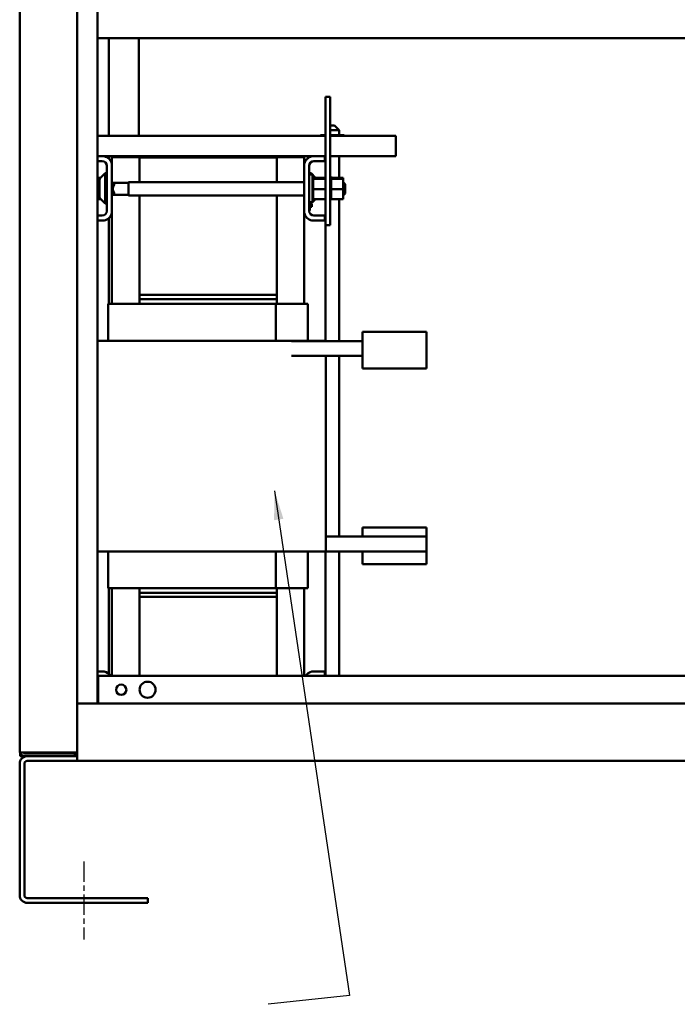
# Model space of a CAD drawing. Units: inches. Extents: x 4 to 172, y 2 to 134.
# Drawn here: x 74 to 92, y 57 to 84 of the extents above; entities that cross this region are included whole.
import ezdxf

# ---------------------------------------------------------------- set-up
doc = ezdxf.new("R2010")
doc.units = ezdxf.units.IN
doc.header["$LTSCALE"] = 8
doc.header["$MEASUREMENT"] = 0
doc.linetypes.add('CHAIN', pattern=[0.7087, 0.4724, -0.0591, 0.1181, -0.0591])
for name, color, linetype, lineweight in [('Centerline (ANSI)', 7, 'Continuous', 25), ('Symbol (ANSI)', 7, 'Continuous', 25), ('Visible (ANSI)', 7, 'Continuous', 50)]:
    doc.layers.add(name, color=color, linetype=linetype, lineweight=lineweight)
doc.styles.add('Note Text (ANSI)', font='tahoma.ttf')
doc.dimstyles.new('Default (ANSI)$7', dxfattribs={"dimscale": 8, "dimtxt": 0.12, "dimasz": 0.098425, "dimexe": 0.125, "dimexo": 0.0625, "dimgap": 0.031496, "dimtad": 0, "dimtih": 1, "dimtoh": 1, "dimrnd": 1e-08, "dimzin": 4, "dimdsep": 46, "dimtxsty": 'Note Text (ANSI)', "dimcen": 0.09, "dimdle": 0.393701, "dimclrd": 256, "dimclre": 256, "dimclrt": 256, "dimadec": 0, "dimazin": 1, "dimtfac": 1, "dimtofl": 0, "dimtmove": 0, "dimatfit": 3, "dimfxl": 1, "dimtolj": 1, "dimtzin": 4, "dimlwd": -1, "dimlwe": -1, "dimarcsym": 0})

msp = doc.modelspace()

# ---------------------------------------------------------------- linework, layer by layer
at = {"layer": 'Centerline (ANSI)', "linetype": 'CHAIN', "ltscale": 0.14767}
msp.add_line((75.917, 60.623), (75.917, 58.495), dxfattribs=at)
at = {"layer": 'Visible (ANSI)'}
for p, q in [((74.167, 117.343), (74.167, 63.647)), ((75.739, 64.925), (75.739, 117.395)), ((76.292, 117.395), (76.292, 64.932)), ((76.292, 83.075), (76.412, 83.075)), ((112.27, 83.075), (76.412, 83.075)), ((76.595, 80.41), (76.595, 83.075)), ((77.417, 80.41), (77.417, 83.075)), ((82.636, 81.475), (82.506, 81.475)), ((82.506, 81.475), (82.506, 77.975)), ((82.636, 81.475), (82.636, 77.975)), ((82.636, 80.691), (82.758, 80.691)), ((82.883, 80.566), (82.636, 80.566)), ((82.758, 80.691), (82.883, 80.566)), ((82.883, 80.566), (82.883, 80.424)), ((82.506, 80.41), (76.292, 80.41)), ((82.376, 80.424), (82.376, 80.41)), ((82.506, 80.424), (82.376, 80.424)), ((82.877, 80.424), (82.636, 80.424)), ((84.43, 80.41), (82.636, 80.41)), ((82.877, 80.424), (82.877, 80.41)), ((83.015, 80.424), (82.877, 80.424)), ((83.015, 80.424), (83.015, 80.41)), ((84.43, 80.118), (84.43, 80.41)), ((84.43, 80.118), (84.43, 79.85)), ((76.292, 79.85), (76.475, 79.85)), ((76.475, 79.85), (76.932, 79.85)), ((76.595, 79.79), (76.595, 79.85)), ((77.432, 79.827), (76.682, 79.827)), ((76.682, 79.643), (76.682, 79.827)), ((76.932, 79.85), (76.932, 79.827)), ((81.682, 79.85), (76.932, 79.85)), ((77.432, 79.82), (77.432, 79.827)), ((77.432, 79.147), (77.432, 79.82)), ((77.432, 79.82), (81.182, 79.82)), ((81.182, 79.82), (81.182, 79.827)), ((81.932, 79.827), (81.182, 79.827)), ((81.182, 79.82), (81.182, 79.147)), ((81.682, 79.85), (81.682, 79.827)), ((81.682, 79.85), (82.139, 79.85)), ((81.932, 79.643), (81.932, 79.827)), ((82.139, 79.85), (82.492, 79.85)), ((82.492, 79.85), (82.506, 79.85)), ((82.492, 79.85), (82.492, 79.716)), ((82.636, 79.85), (84.43, 79.85)), ((82.883, 79.85), (82.883, 79.264)), ((76.418, 79.716), (76.292, 79.716)), ((76.548, 78.364), (76.548, 79.586)), ((76.682, 79.643), (76.682, 78.307)), ((81.932, 78.307), (81.932, 79.643)), ((82.066, 79.586), (82.066, 78.364)), ((82.492, 79.716), (82.196, 79.716)), ((76.292, 79.264), (76.376, 79.264)), ((76.348, 78.738), (76.348, 79.212)), ((76.366, 79.254), (76.498, 79.386)), ((76.498, 79.386), (76.498, 78.563)), ((76.548, 79.386), (76.498, 79.386)), ((82.066, 79.386), (82.116, 79.386)), ((82.066, 79.372), (82.086, 79.372)), ((82.066, 79.35), (82.151, 79.35)), ((82.086, 79.372), (82.086, 79.35)), ((82.116, 79.35), (82.116, 79.386)), ((82.238, 79.264), (82.116, 79.386)), ((82.151, 79.35), (82.151, 78.6)), ((82.177, 79.298), (82.151, 79.298)), ((82.177, 79.298), (82.151, 79.298)), ((82.177, 79.29), (82.151, 79.29)), ((82.177, 79.29), (82.151, 79.29)), ((82.177, 79.27), (82.151, 79.27)), ((82.177, 79.269), (82.151, 79.269)), ((82.177, 79.239), (82.151, 79.239)), ((82.177, 79.237), (82.151, 79.237)), ((82.177, 79.198), (82.151, 79.198)), ((82.177, 79.196), (82.151, 79.196)), ((82.177, 79.298), (82.177, 79.298)), ((82.177, 79.29), (82.177, 79.298)), ((82.177, 79.29), (82.177, 79.29)), ((82.177, 79.27), (82.177, 79.29)), ((82.177, 79.27), (82.177, 79.269)), ((82.177, 79.243), (82.177, 79.269)), ((82.506, 79.264), (82.177, 79.264)), ((82.177, 79.243), (82.177, 79.239)), ((82.177, 79.239), (82.177, 79.237)), ((82.506, 79.239), (82.177, 79.239)), ((82.177, 79.232), (82.177, 79.237)), ((82.177, 79.232), (82.177, 79.198)), ((82.177, 79.198), (82.177, 79.196)), ((82.177, 79.148), (82.177, 79.196)), ((82.662, 79.298), (82.636, 79.298)), ((82.662, 79.298), (82.636, 79.298)), ((82.662, 79.29), (82.636, 79.29)), ((82.662, 79.29), (82.636, 79.29)), ((82.662, 79.27), (82.636, 79.27)), ((82.662, 79.269), (82.636, 79.269)), ((82.662, 79.239), (82.636, 79.239)), ((82.662, 79.237), (82.636, 79.237)), ((82.662, 79.198), (82.636, 79.198)), ((82.662, 79.196), (82.636, 79.196)), ((82.662, 79.298), (82.662, 79.298)), ((82.662, 79.29), (82.662, 79.298)), ((82.662, 79.29), (82.662, 79.29)), ((82.662, 79.27), (82.662, 79.29)), ((82.662, 79.27), (82.662, 79.269)), ((82.662, 79.243), (82.662, 79.269)), ((82.991, 79.264), (82.662, 79.264)), ((82.662, 79.243), (82.662, 79.239)), ((82.662, 79.239), (82.662, 79.237)), ((82.991, 79.239), (82.662, 79.239)), ((82.662, 79.232), (82.662, 79.237)), ((82.662, 79.232), (82.662, 79.198)), ((82.662, 79.198), (82.662, 79.196)), ((82.662, 79.148), (82.662, 79.196)), ((82.991, 79.239), (82.991, 79.264)), ((82.991, 78.95), (82.991, 79.239)), ((76.292, 79), (76.348, 79)), ((76.682, 79.147), (76.688, 79.147)), ((76.748, 79.087), (76.688, 79.147)), ((76.688, 79.147), (76.688, 78.78)), ((77.14, 79.128), (76.706, 79.128)), ((76.748, 79.073), (76.748, 79.087)), ((77.14, 79.147), (77.14, 78.78)), ((77.14, 79.147), (81.932, 79.147)), ((82.177, 79.148), (82.151, 79.148)), ((82.177, 79.145), (82.151, 79.145)), ((82.177, 79.091), (82.151, 79.091)), ((82.177, 79.089), (82.151, 79.089)), ((82.177, 79.03), (82.151, 79.03)), ((82.177, 79.027), (82.151, 79.027)), ((82.177, 78.967), (82.151, 78.967)), ((82.177, 78.964), (82.151, 78.964)), ((82.177, 79.148), (82.177, 79.145)), ((82.177, 79.091), (82.177, 79.145)), ((82.177, 79.091), (82.177, 79.089)), ((82.177, 79.03), (82.177, 79.089)), ((82.177, 79.03), (82.177, 79.027)), ((82.177, 79.005), (82.177, 79.027)), ((82.177, 79.005), (82.177, 78.97)), ((82.177, 78.967), (82.177, 78.97)), ((82.177, 78.967), (82.177, 78.964)), ((82.177, 78.963), (82.177, 78.964)), ((82.177, 78.963), (82.177, 78.95)), ((82.177, 78.95), (82.177, 78.916)), ((82.506, 78.95), (82.177, 78.95)), ((82.662, 79.148), (82.636, 79.148)), ((82.662, 79.145), (82.636, 79.145)), ((82.662, 79.091), (82.636, 79.091)), ((82.662, 79.089), (82.636, 79.089)), ((82.662, 79.03), (82.636, 79.03)), ((82.662, 79.027), (82.636, 79.027)), ((82.662, 78.967), (82.636, 78.967)), ((82.662, 78.964), (82.636, 78.964)), ((82.662, 79.148), (82.662, 79.145)), ((82.662, 79.091), (82.662, 79.145)), ((82.662, 79.091), (82.662, 79.089)), ((82.662, 79.03), (82.662, 79.089)), ((82.662, 79.03), (82.662, 79.027)), ((82.662, 79.005), (82.662, 79.027)), ((82.662, 79.005), (82.662, 78.97)), ((82.662, 78.967), (82.662, 78.97)), ((82.662, 78.967), (82.662, 78.964)), ((82.662, 78.963), (82.662, 78.964)), ((82.662, 78.963), (82.662, 78.95)), ((82.662, 78.95), (82.662, 78.916)), ((82.991, 78.95), (82.662, 78.95)), ((83.05, 79.087), (82.991, 79.146)), ((82.991, 78.686), (82.991, 78.95)), ((83.05, 79.087), (83.05, 78.84)), ((76.292, 78.711), (76.355, 78.711)), ((76.292, 78.686), (76.376, 78.686)), ((76.366, 78.696), (76.498, 78.563)), ((76.682, 78.78), (76.688, 78.78)), ((76.748, 78.84), (76.688, 78.78)), ((77.14, 78.798), (76.706, 78.798)), ((76.748, 78.84), (76.748, 78.854)), ((77.14, 78.78), (81.932, 78.78)), ((77.432, 76.07), (77.432, 78.78)), ((81.182, 78.78), (81.182, 76.07)), ((82.238, 78.686), (82.136, 78.583)), ((82.177, 78.904), (82.151, 78.904)), ((82.177, 78.901), (82.151, 78.901)), ((82.177, 78.844), (82.151, 78.844)), ((82.177, 78.841), (82.151, 78.841)), ((82.177, 78.789), (82.151, 78.789)), ((82.177, 78.787), (82.151, 78.787)), ((82.177, 78.741), (82.151, 78.741)), ((82.177, 78.739), (82.151, 78.739)), ((82.177, 78.702), (82.151, 78.702)), ((82.177, 78.7), (82.151, 78.7)), ((82.177, 78.674), (82.151, 78.674)), ((82.177, 78.672), (82.151, 78.672)), ((82.177, 78.904), (82.177, 78.916)), ((82.177, 78.904), (82.177, 78.901)), ((82.177, 78.844), (82.177, 78.901)), ((82.177, 78.844), (82.177, 78.841)), ((82.177, 78.789), (82.177, 78.841)), ((82.177, 78.789), (82.177, 78.787)), ((82.177, 78.741), (82.177, 78.787)), ((82.177, 78.741), (82.177, 78.739)), ((82.177, 78.702), (82.177, 78.739)), ((82.177, 78.702), (82.177, 78.7)), ((82.177, 78.7), (82.177, 78.686)), ((82.177, 78.674), (82.177, 78.686)), ((82.506, 78.686), (82.177, 78.686)), ((82.177, 78.674), (82.177, 78.672)), ((82.177, 78.657), (82.177, 78.672)), ((82.662, 78.904), (82.636, 78.904)), ((82.662, 78.901), (82.636, 78.901)), ((82.662, 78.844), (82.636, 78.844)), ((82.662, 78.841), (82.636, 78.841)), ((82.662, 78.789), (82.636, 78.789)), ((82.662, 78.787), (82.636, 78.787)), ((82.662, 78.741), (82.636, 78.741)), ((82.662, 78.739), (82.636, 78.739)), ((82.662, 78.702), (82.636, 78.702)), ((82.662, 78.7), (82.636, 78.7)), ((82.662, 78.674), (82.636, 78.674)), ((82.662, 78.672), (82.636, 78.672)), ((82.662, 78.904), (82.662, 78.916)), ((82.662, 78.904), (82.662, 78.901)), ((82.662, 78.844), (82.662, 78.901)), ((82.662, 78.844), (82.662, 78.841)), ((82.662, 78.789), (82.662, 78.841)), ((82.662, 78.789), (82.662, 78.787)), ((82.662, 78.741), (82.662, 78.787)), ((82.662, 78.741), (82.662, 78.739)), ((82.662, 78.702), (82.662, 78.739)), ((82.662, 78.702), (82.662, 78.7)), ((82.662, 78.7), (82.662, 78.686)), ((82.662, 78.674), (82.662, 78.686)), ((82.991, 78.686), (82.662, 78.686)), ((82.662, 78.674), (82.662, 78.672)), ((82.662, 78.657), (82.662, 78.672)), ((82.883, 78.686), (82.883, 74.812)), ((83.05, 78.84), (82.991, 78.781)), ((76.548, 78.563), (76.498, 78.563)), ((82.066, 78.6), (82.151, 78.6)), ((82.086, 78.462), (82.086, 78.6)), ((82.136, 78.58), (82.086, 78.58)), ((82.086, 78.574), (82.106, 78.574)), ((82.086, 78.559), (82.106, 78.559)), ((82.086, 78.55), (82.106, 78.55)), ((82.136, 78.544), (82.086, 78.544)), ((82.086, 78.544), (82.106, 78.544)), ((82.136, 78.537), (82.086, 78.537)), ((82.136, 78.536), (82.086, 78.536)), ((82.136, 78.476), (82.086, 78.476)), ((82.086, 78.462), (82.086, 78.372)), ((82.106, 78.58), (82.106, 78.574)), ((82.106, 78.559), (82.106, 78.574)), ((82.106, 78.563), (82.116, 78.563)), ((82.106, 78.55), (82.106, 78.559)), ((82.106, 78.544), (82.106, 78.55)), ((82.106, 78.544), (82.136, 78.544)), ((82.116, 78.563), (82.116, 78.58)), ((82.133, 78.58), (82.116, 78.563)), ((82.136, 78.6), (82.136, 78.58)), ((82.136, 78.544), (82.136, 78.544)), ((82.136, 78.544), (82.136, 78.537)), ((82.136, 78.537), (82.136, 78.536)), ((82.136, 78.536), (82.136, 78.476)), ((82.177, 78.657), (82.151, 78.657)), ((82.177, 78.656), (82.151, 78.656)), ((82.177, 78.652), (82.151, 78.652)), ((82.177, 78.657), (82.177, 78.656)), ((82.177, 78.652), (82.177, 78.656)), ((82.662, 78.657), (82.636, 78.657)), ((82.662, 78.656), (82.636, 78.656)), ((82.662, 78.652), (82.636, 78.652)), ((82.662, 78.657), (82.662, 78.656)), ((82.662, 78.652), (82.662, 78.656)), ((76.292, 78.234), (76.418, 78.234)), ((76.595, 75.827), (76.595, 78.16)), ((76.682, 75.827), (76.682, 78.307)), ((81.932, 75.827), (81.932, 78.307)), ((82.066, 78.372), (82.086, 78.372)), ((82.196, 78.234), (82.492, 78.234)), ((82.492, 78.234), (82.492, 78.1)), ((76.475, 78.1), (76.292, 78.1)), ((82.492, 78.1), (82.139, 78.1)), ((82.636, 77.975), (82.506, 77.975)), ((82.508, 77.975), (82.508, 74.817)), ((81.182, 76.07), (77.432, 76.07)), ((77.432, 75.952), (77.432, 76.07)), ((81.182, 75.952), (81.182, 76.07)), ((76.582, 74.817), (76.582, 75.827)), ((76.582, 75.827), (76.599, 75.827)), ((77.385, 75.827), (76.599, 75.827)), ((77.385, 75.827), (77.388, 75.827)), ((81.159, 75.827), (77.388, 75.827)), ((81.182, 75.952), (77.432, 75.952)), ((77.432, 75.827), (77.432, 75.952)), ((82.015, 75.827), (81.159, 75.827)), ((81.159, 74.817), (81.159, 75.827)), ((81.182, 75.952), (81.182, 75.827)), ((82.015, 75.827), (82.031, 75.827)), ((82.031, 74.817), (82.031, 75.827)), ((85.266, 75.062), (83.516, 75.062)), ((83.516, 74.562), (83.516, 75.062)), ((85.266, 75.062), (85.266, 74.562)), ((76.519, 74.817), (76.292, 74.817)), ((76.519, 74.817), (77.311, 74.817)), ((77.394, 74.817), (77.311, 74.817)), ((77.394, 74.817), (81.151, 74.817)), ((81.234, 74.817), (81.151, 74.817)), ((81.234, 74.817), (82.094, 74.817)), ((81.587, 74.812), (83.516, 74.812)), ((82.516, 74.817), (82.094, 74.817)), ((82.516, 74.817), (82.516, 74.812)), ((81.587, 74.407), (83.516, 74.407)), ((82.516, 74.407), (82.516, 69.077)), ((82.883, 74.407), (82.883, 69.482)), ((83.516, 74.562), (83.516, 74.062)), ((85.266, 74.062), (85.266, 74.562)), ((83.516, 74.062), (85.266, 74.062)), ((83.516, 69.732), (83.516, 69.482)), ((85.266, 69.732), (83.516, 69.732)), ((85.266, 69.482), (85.266, 69.732)), ((82.516, 69.482), (83.516, 69.482)), ((85.266, 69.482), (83.516, 69.482)), ((85.266, 69.482), (85.266, 69.077)), ((76.292, 69.077), (76.519, 69.077)), ((77.311, 69.077), (76.519, 69.077)), ((76.582, 68.077), (76.582, 69.077)), ((77.311, 69.077), (77.394, 69.077)), ((81.151, 69.077), (77.394, 69.077)), ((81.151, 69.077), (81.234, 69.077)), ((81.159, 68.077), (81.159, 69.077)), ((82.094, 69.077), (81.234, 69.077)), ((82.031, 68.077), (82.031, 69.077)), ((82.094, 69.077), (82.516, 69.077)), ((82.508, 69.077), (82.508, 65.682)), ((82.516, 69.077), (85.266, 69.077)), ((82.883, 69.077), (82.883, 65.682)), ((83.516, 69.077), (83.516, 68.732)), ((85.266, 68.732), (85.266, 69.077)), ((85.266, 68.732), (83.516, 68.732)), ((76.599, 68.077), (76.582, 68.077)), ((76.595, 65.745), (76.595, 68.077)), ((76.599, 68.077), (77.385, 68.077)), ((76.682, 65.682), (76.682, 68.077)), ((77.388, 68.077), (77.385, 68.077)), ((77.388, 68.077), (81.159, 68.077)), ((77.432, 67.952), (77.432, 68.077)), ((77.432, 67.952), (81.182, 67.952)), ((77.432, 67.952), (77.432, 67.835)), ((81.159, 68.077), (82.015, 68.077)), ((81.182, 68.077), (81.182, 67.952)), ((81.182, 67.952), (81.182, 67.835)), ((81.932, 65.682), (81.932, 68.077)), ((82.031, 68.077), (82.015, 68.077)), ((77.432, 65.682), (77.432, 67.835)), ((77.432, 67.835), (81.182, 67.835)), ((81.182, 67.835), (81.182, 65.682)), ((76.292, 65.805), (76.475, 65.805)), ((82.139, 65.805), (82.492, 65.805)), ((82.492, 65.805), (82.492, 65.682)), ((76.312, 65.671), (76.292, 65.671)), ((124.022, 65.682), (76.312, 65.682)), ((76.312, 65.682), (76.312, 65.012)), ((76.292, 65.219), (76.312, 65.219)), ((76.312, 65.012), (76.312, 64.932)), ((124.595, 64.932), (75.739, 64.932)), ((75.739, 64.724), (75.739, 64.925)), ((75.739, 64.724), (75.739, 63.575)), ((76.292, 64.955), (76.312, 64.955)), ((74.167, 63.595), (74.167, 63.647)), ((74.167, 63.595), (74.319, 63.595)), ((74.183, 63.577), (74.218, 63.595)), ((74.184, 63.575), (74.184, 63.495)), ((74.184, 63.495), (74.319, 63.495)), ((75.587, 63.595), (74.319, 63.595)), ((74.319, 63.567), (75.667, 63.567)), ((74.319, 63.495), (74.375, 63.495)), ((75.739, 63.495), (74.375, 63.495)), ((75.739, 63.367), (74.375, 63.367)), ((75.587, 63.595), (75.739, 63.595)), ((75.667, 63.495), (75.667, 63.567)), ((75.739, 63.495), (75.739, 63.575)), ((75.739, 63.495), (75.739, 63.367)), ((75.739, 63.367), (96.667, 63.367)), ((74.167, 63.287), (74.167, 59.703)), ((74.295, 63.287), (74.295, 59.703)), ((74.375, 59.623), (77.667, 59.623)), ((77.667, 59.495), (77.667, 59.623)), ((74.375, 59.495), (77.667, 59.495))]:
    msp.add_line(p, q, dxfattribs=at)
for centre, radius in [((77.656, 65.307), 0.219), ((76.937, 65.307), 0.141)]:
    msp.add_circle(centre, radius, dxfattribs=at)
for centre, radius, start, end in [((76.418, 79.586), 0.27, 12.1015, 77.8985), ((82.196, 79.586), 0.27, 102.1015, 167.8985), ((76.418, 79.586), 0.13, 0, 90), ((82.196, 79.586), 0.13, 90, 180), ((76.408, 79.212), 0.06, 135, 180), ((76.871, 78.963), 0.165, 138.4593, 221.5407), ((76.408, 78.738), 0.06, 180, 225), ((76.418, 78.364), 0.13, 270, 0), ((76.418, 78.364), 0.27, 282.1015, 347.8985), ((82.196, 78.364), 0.27, 192.1015, 257.8985), ((82.196, 78.364), 0.13, 180, 270), ((76.418, 65.541), 0.27, 31.6059, 77.8985), ((82.196, 65.541), 0.27, 102.1015, 148.3941), ((74.375, 63.287), 0.208, 90, 180), ((74.319, 63.647), 0.152, 200.0052, 207.2472), ((74.319, 63.647), 0.152, 207.2472, 270), ((74.319, 63.647), 0.08, 220.5416, 270), ((74.375, 63.287), 0.08, 90, 180), ((74.375, 59.703), 0.208, 180, 270), ((74.375, 59.703), 0.08, 180, 270)]:
    msp.add_arc(centre, radius, start, end, dxfattribs=at)

# ---------------------------------------------------------------- leaders
at = {"layer": 'Symbol (ANSI)', "annotation_type": 0, "has_hookline": 1, "hookline_direction": 1, "text_width": 0.413}
msp.add_leader([(81.119, 70.727), (83.165, 56.97), (80.945, 56.73)], dimstyle='Default (ANSI)$7', override={"dimtad": 0}, dxfattribs=at)

doc.saveas('drawing.dxf')
